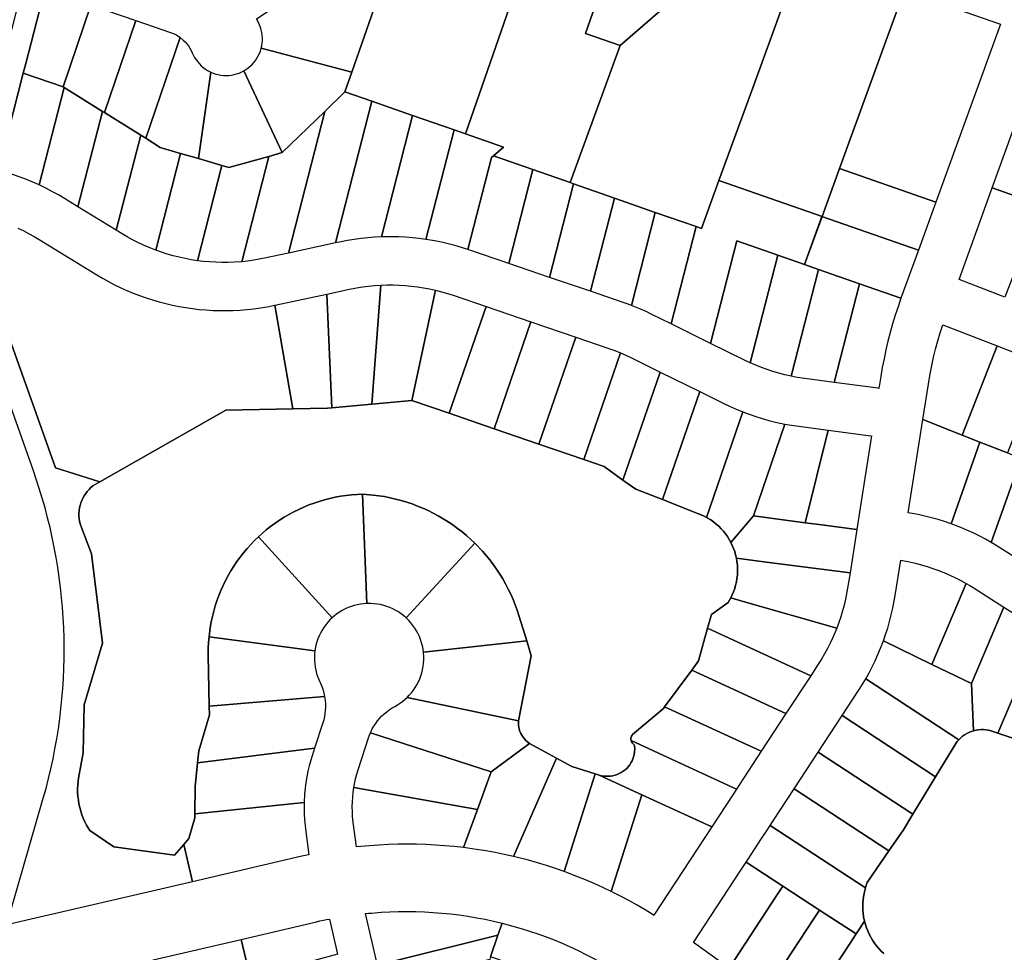
# Model space of a CAD drawing. Units: inches. Extents: x 325905 to 344157, y 4677686 to 4690549.
# Drawn here: x 335613 to 336024, y 4678453 to 4678843 of the extents above; entities that cross this region are included whole.
import ezdxf

# ---------------------------------------------------------------- set-up
doc = ezdxf.new("R2010")
doc.units = ezdxf.units.IN
doc.header["$MEASUREMENT"] = 0
doc.layers.add('Land_Parcels', color=7, linetype='Continuous')

msp = doc.modelspace()

# ---------------------------------------------------------------- linework, layer by layer
at = {"layer": 'Land_Parcels'}
for points in [[(335814.5184, 4678913.548), (335837.524, 4678905.5092), (335817.4436, 4678847.9496), (335798.9596, 4678794.966), (335794.2388, 4678796.616), (335776.9132, 4678802.6712), (335759.8612, 4678808.6308), (335748.6552, 4678812.5472), (335751.5148, 4678820.7716), (335764.9164, 4678859.2076), (335792.2316, 4678849.6628), (335814.5184, 4678913.548)], [(335837.524, 4678905.5092), (335869.2724, 4678894.4148), (335849.0976, 4678836.9096), (335863.6152, 4678831.846), (335842.7396, 4678774.5752), (335827.1504, 4678780.0248), (335810.6424, 4678785.7952), (335814.818, 4678789.4236), (335798.9596, 4678794.966), (335817.4436, 4678847.9496), (335837.524, 4678905.5092)], [(335869.2724, 4678894.4148), (335916.6052, 4678877.8744), (335863.6152, 4678831.846), (335849.0976, 4678836.9096), (335869.2724, 4678894.4148)], [(335904.8975, 4678775.4485), (335897.5956, 4678755.4004), (335895.3628, 4678756.1808), (335878.3112, 4678762.1412), (335861.2568, 4678768.1032), (335844.2048, 4678774.0632), (335842.7396, 4678774.5752), (335863.6152, 4678831.846), (335916.6052, 4678877.8744), (335939.3132, 4678869.9392), (335918.4564, 4678812.6756), (335904.8975, 4678775.4485)], [(335766.5528, 4678863.9), (335764.9164, 4678859.2076), (335751.5148, 4678820.7716), (335713.6719, 4678830.7276), (335713.9135, 4678831.8049), (335714.0766, 4678832.8968), (335714.1602, 4678833.9976), (335714.1638, 4678835.1017), (335714.0876, 4678836.203), (335713.9318, 4678837.296), (335713.6973, 4678838.3749), (335713.3853, 4678839.4339), (335712.9975, 4678840.4675), (335712.5359, 4678841.4704), (335711.6229, 4678843.0386), (335751.1172, 4678869.3132), (335766.5528, 4678863.9)], [(335955.2409, 4678780.424), (335947.971, 4678760.3921), (335904.8975, 4678775.4485), (335918.4564, 4678812.6756), (335939.3132, 4678869.9392), (335982.2784, 4678854.9252), (335955.2409, 4678780.424)], [(335614.2056, 4678820.2676), (335603.8008, 4678779.74), (335595.0136, 4678782.2808), (335614.5216, 4678858.2668), (335623.2004, 4678855.3036), (335615.2416, 4678824.3024), (335614.2056, 4678820.2676)], [(335623.2004, 4678855.3036), (335642.5096, 4678848.7112), (335630.8656, 4678814.5852), (335614.2056, 4678820.2676), (335615.2416, 4678824.3024), (335623.2004, 4678855.3036)], [(335982.2784, 4678854.9252), (336022.5568, 4678840.85), (335995.5194, 4678766.3487), (335955.2409, 4678780.424), (335982.2784, 4678854.9252)], [(335630.8656, 4678814.5852), (335642.5096, 4678848.7112), (335661.2576, 4678842.3104), (335648.1268, 4678803.8496), (335647.2896, 4678804.3704), (335631.2668, 4678814.3356), (335630.8656, 4678814.5852)], [(335679.7784, 4678835.2501), (335665.392, 4678793.1116), (335663.3124, 4678794.4052), (335648.1268, 4678803.8496), (335661.2576, 4678842.3104), (335675.7288, 4678837.37), (335676.9125, 4678836.9059), (335677.907, 4678836.4236), (335678.8639, 4678835.8707), (335679.7784, 4678835.2501)], [(335692.5948, 4678820.7427), (335687.48, 4678784.5936), (335679.9468, 4678786.8196), (335671.492, 4678789.318), (335665.392, 4678793.1116), (335679.7784, 4678835.2501), (335681.0877, 4678834.1726), (335681.8723, 4678833.3958), (335682.5986, 4678832.5642), (335683.2627, 4678831.6823), (335683.8613, 4678830.7545), (335684.3911, 4678829.7859), (335684.8495, 4678828.7815), (335685.3077, 4678827.7771), (335685.8375, 4678826.8086), (335686.4359, 4678825.8809), (335687.1, 4678824.999), (335687.8262, 4678824.1676), (335688.6106, 4678823.3908), (335689.4492, 4678822.6729), (335690.3376, 4678822.0176), (335691.2712, 4678821.4283), (335692.5948, 4678820.7427)], [(335713.6719, 4678830.7276), (335751.5148, 4678820.7716), (335748.6552, 4678812.5472), (335740.1784, 4678804.348), (335722.3972, 4678787.1484), (335706.3462, 4678821.2862), (335707.2908, 4678821.8579), (335708.1914, 4678822.4964), (335709.0434, 4678823.1984), (335709.8424, 4678823.9603), (335710.584, 4678824.7779), (335711.2646, 4678825.6472), (335711.8804, 4678826.5634), (335712.4283, 4678827.5218), (335712.9054, 4678828.5173), (335713.3091, 4678829.5448), (335713.6719, 4678830.7276)], [(336041.546, 4678834.216), (336074.0772, 4678822.856), (336051.0988, 4678761.1344), (336039.3164, 4678765.2584), (336019.09, 4678772.338), (336041.546, 4678834.216)], [(335603.8008, 4678779.74), (335614.2056, 4678820.2676), (335630.8656, 4678814.5852), (335631.2668, 4678814.3356), (335620.8136, 4678773.6311), (335618.2074, 4678774.7874), (335615.5697, 4678775.8701), (335612.9027, 4678776.8783), (335610.2084, 4678777.8114), (335606.6367, 4678778.92), (335603.8008, 4678779.74)], [(335706.3462, 4678821.2862), (335722.3972, 4678787.1484), (335716.79, 4678785.5644), (335700.1248, 4678780.8568), (335697.2188, 4678781.7156), (335687.48, 4678784.5936), (335692.5948, 4678820.7427), (335693.6149, 4678820.3201), (335694.6627, 4678819.9725), (335695.7329, 4678819.7017), (335696.8199, 4678819.5091), (335697.918, 4678819.3957), (335699.0214, 4678819.3621), (335700.1244, 4678819.4084), (335701.2211, 4678819.5345), (335702.3058, 4678819.7396), (335703.3728, 4678820.0228), (335704.4166, 4678820.3824), (335706.3462, 4678821.2862)], [(335620.8136, 4678773.6311), (335631.2668, 4678814.3356), (335647.2896, 4678804.3704), (335637.0516, 4678764.5048), (335631.4179, 4678767.9618), (335628.9761, 4678769.4127), (335626.4841, 4678770.8006), (335623.9542, 4678772.1181), (335620.8136, 4678773.6311)], [(335740.1784, 4678804.348), (335748.6552, 4678812.5472), (335759.8612, 4678808.6308), (335744.6376, 4678749.352), (335724.9844, 4678745.1348), (335740.1784, 4678804.348)], [(335776.9132, 4678802.6712), (335763.874, 4678751.8974), (335761.0269, 4678751.753), (335758.185, 4678751.5288), (335755.3505, 4678751.2249), (335752.5256, 4678750.8416), (335749.7126, 4678750.3792), (335746.2955, 4678749.7075), (335744.6376, 4678749.352), (335759.8612, 4678808.6308), (335776.9132, 4678802.6712)], [(335648.1268, 4678803.8496), (335663.3124, 4678794.4052), (335653.104, 4678754.6552), (335637.0516, 4678764.5048), (335647.2896, 4678804.3704), (335648.1268, 4678803.8496)], [(335722.3972, 4678787.1484), (335740.1784, 4678804.348), (335724.9844, 4678745.1348), (335715.0775, 4678743.0092), (335710.5551, 4678742.1725), (335708.0249, 4678741.8182), (335705.4847, 4678741.5433), (335716.79, 4678785.5644), (335722.3972, 4678787.1484)], [(335794.2388, 4678796.616), (335782.4897, 4678750.8653), (335779.6643, 4678751.244), (335776.8294, 4678751.5433), (335773.9873, 4678751.763), (335771.1401, 4678751.9028), (335768.2901, 4678751.9626), (335763.874, 4678751.8974), (335776.9132, 4678802.6712), (335794.2388, 4678796.616)], [(335671.492, 4678789.318), (335679.9468, 4678786.8196), (335669.5503, 4678746.3375), (335666.812, 4678747.4168), (335664.4701, 4678748.4324), (335662.1612, 4678749.5209), (335659.8875, 4678750.6812), (335657.6513, 4678751.9122), (335655.533, 4678753.1647), (335653.104, 4678754.6552), (335663.3124, 4678794.4052), (335665.392, 4678793.1116), (335671.492, 4678789.318)], [(335794.2388, 4678796.616), (335798.9596, 4678794.966), (335814.818, 4678789.4236), (335810.6424, 4678785.7952), (335809.8764, 4678785.1296), (335799.9945, 4678746.6515), (335797.2811, 4678747.5236), (335794.5445, 4678748.3191), (335791.7865, 4678749.0375), (335789.0095, 4678749.6783), (335786.2157, 4678750.2408), (335782.4897, 4678750.8653), (335794.2388, 4678796.616)], [(335687.48, 4678784.5936), (335697.2188, 4678781.7156), (335687.0056, 4678741.9465), (335684.3151, 4678742.3597), (335681.8064, 4678742.8287), (335679.3136, 4678743.376), (335676.8391, 4678744.0012), (335674.3855, 4678744.7037), (335671.9551, 4678745.4826), (335669.5503, 4678746.3375), (335679.9468, 4678786.8196), (335687.48, 4678784.5936)], [(335700.1248, 4678780.8568), (335716.79, 4678785.5644), (335705.4847, 4678741.5433), (335702.2819, 4678741.3115), (335699.7318, 4678741.2176), (335697.1799, 4678741.2036), (335694.6288, 4678741.2696), (335692.0811, 4678741.4155), (335689.5392, 4678741.6412), (335687.0056, 4678741.9465), (335697.2188, 4678781.7156), (335700.1248, 4678780.8568)], [(335827.1504, 4678780.0248), (335817.0816, 4678740.8184), (335800.3628, 4678746.527), (335800.1858, 4678746.5865), (335799.9945, 4678746.6515), (335809.8764, 4678785.1296), (335810.6424, 4678785.7952), (335827.1504, 4678780.0248)], [(335842.7396, 4678774.5752), (335844.2048, 4678774.0632), (335834.1688, 4678734.9844), (335817.0816, 4678740.8184), (335827.1504, 4678780.0248), (335842.7396, 4678774.5752)], [(335995.5194, 4678766.3487), (335988.2402, 4678746.2912), (335947.9617, 4678760.3665), (335947.971, 4678760.3921), (335955.2409, 4678780.424), (335995.5194, 4678766.3487)], [(335834.1688, 4678734.9844), (335844.2048, 4678774.0632), (335861.2568, 4678768.1032), (335851.2536, 4678729.1508), (335834.1688, 4678734.9844)], [(335947.971, 4678760.3921), (335940.6924, 4678740.336), (335929.4692, 4678744.2592), (335912.4176, 4678750.2196), (335901.4216, 4678707.4024), (335884.928, 4678715.548), (335895.3628, 4678756.1808), (335897.5956, 4678755.4004), (335904.8975, 4678775.4485), (335947.971, 4678760.3921)], [(336019.09, 4678772.338), (336039.3164, 4678765.2584), (336024.3376, 4678726.6808), (336005.2148, 4678734.1056), (336019.09, 4678772.338)], [(335878.3112, 4678762.1412), (335868.3241, 4678723.2526), (335866.6093, 4678723.89), (335864.9478, 4678724.4749), (335851.2536, 4678729.1508), (335861.2568, 4678768.1032), (335878.3112, 4678762.1412)], [(335895.3628, 4678756.1808), (335884.928, 4678715.548), (335876.9316, 4678719.497), (335874.4526, 4678720.6764), (335871.8427, 4678721.8312), (335868.3241, 4678723.2526), (335878.3112, 4678762.1412), (335895.3628, 4678756.1808)], [(335988.2402, 4678746.2912), (335980.9695, 4678726.2568), (335963.5756, 4678732.3372), (335946.524, 4678738.2976), (335940.6924, 4678740.336), (335947.9617, 4678760.3665), (335988.2402, 4678746.2912)], [(335929.4692, 4678744.2592), (335917.9224, 4678699.2975), (335916.7641, 4678699.8367), (335915.6141, 4678700.3932), (335901.4216, 4678707.4024), (335912.4176, 4678750.2196), (335929.4692, 4678744.2592)], [(335946.524, 4678738.2976), (335935.0675, 4678693.6872), (335932.3721, 4678694.2962), (335929.9025, 4678694.9396), (335927.4542, 4678695.66), (335925.0297, 4678696.4569), (335922.6313, 4678697.3293), (335920.2615, 4678698.2765), (335917.9224, 4678699.2975), (335929.4692, 4678744.2592), (335940.6924, 4678740.336), (335946.524, 4678738.2976)], [(335963.5756, 4678732.3372), (335952.9836, 4678691.0932), (335940.8586, 4678692.6985), (335937.5773, 4678693.206), (335935.0675, 4678693.6872), (335946.524, 4678738.2976), (335963.5756, 4678732.3372)], [(335963.5756, 4678732.3372), (335980.9695, 4678726.2568), (335979.7268, 4678722.7139), (335978.5599, 4678719.1453), (335977.4694, 4678715.5527), (335976.4556, 4678711.9376), (335975.519, 4678708.3017), (335974.6602, 4678704.6468), (335973.8794, 4678700.9743), (335973.177, 4678697.2861), (335972.5384, 4678693.4888), (335971.772, 4678688.6052), (335971.47, 4678688.6452), (335952.9836, 4678691.0932), (335963.5756, 4678732.3372)], [(335719.2968, 4678723.3421), (335741.0488, 4678728.0092), (335743.2048, 4678680.4708), (335741.2776, 4678680.2952), (335726.8072, 4678679.998), (335719.2968, 4678723.3421)], [(335743.2048, 4678680.4708), (335741.0488, 4678728.0092), (335750.5152, 4678730.0403), (335753.46, 4678730.6155), (335755.9794, 4678731.0189), (335758.5103, 4678731.3432), (335761.0501, 4678731.588), (335763.5964, 4678731.7531), (335759.8616, 4678681.9896), (335743.2048, 4678680.4708)], [(335786.4124, 4678729.6432), (335776.652, 4678683.5208), (335759.8616, 4678681.9896), (335763.5964, 4678731.7531), (335766.168, 4678731.8384), (335768.72, 4678731.8428), (335771.2708, 4678731.7671), (335773.818, 4678731.6116), (335776.3591, 4678731.3762), (335778.8916, 4678731.0614), (335781.4129, 4678730.6673), (335783.9207, 4678730.1944), (335786.4124, 4678729.6432)], [(335792.2108, 4678678.1628), (335776.652, 4678683.5208), (335786.4124, 4678729.6432), (335788.9904, 4678728.9851), (335791.4459, 4678728.2741), (335793.792, 4678727.5158), (335807.5832, 4678722.8068), (335792.2108, 4678678.1628)], [(335810.9408, 4678671.7128), (335792.2108, 4678678.1628), (335807.5832, 4678722.8068), (335826.33, 4678716.406), (335810.9408, 4678671.7128)], [(335829.67, 4678665.2628), (335810.9408, 4678671.7128), (335826.33, 4678716.406), (335845.0764, 4678710.0052), (335829.67, 4678665.2628)], [(335998.4127, 4678715.1692), (336021.0956, 4678706.362), (336006.6044, 4678669.0404), (335990.0816, 4678675.532), (335992.41, 4678690.3707), (335993.1428, 4678694.6505), (335993.8268, 4678698.1171), (335994.589, 4678701.5673), (335995.4292, 4678704.9994), (335996.3469, 4678708.4115), (335997.3415, 4678711.8021), (335998.4127, 4678715.1692)], [(335863.7557, 4678703.4124), (335848.3984, 4678658.8132), (335829.67, 4678665.2628), (335845.0764, 4678710.0052), (335858.4317, 4678705.4452), (335861.3813, 4678704.3715), (335863.7557, 4678703.4124)], [(335880.33, 4678695.3852), (335864.8004, 4678650.2848), (335856.916, 4678655.88), (335848.3984, 4678658.8132), (335863.7557, 4678703.4124), (335865.9536, 4678702.4451), (335868.047, 4678701.4511), (335880.33, 4678695.3852)], [(336039.9428, 4678699.044), (336025.4224, 4678661.6468), (336013.9744, 4678666.1448), (336006.6044, 4678669.0404), (336021.0956, 4678706.362), (336039.9428, 4678699.044)], [(335896.8576, 4678687.2228), (335881.3224, 4678642.106), (335870.16, 4678646.4816), (335864.8004, 4678650.2848), (335880.33, 4678695.3852), (335896.8576, 4678687.2228)], [(335914.9196, 4678678.7448), (335899.7449, 4678634.6741), (335898.7857, 4678635.1799), (335897.8059, 4678635.6444), (335881.3224, 4678642.106), (335896.8576, 4678687.2228), (335906.7324, 4678682.3459), (335909.2814, 4678681.1318), (335911.889, 4678679.978), (335914.9196, 4678678.7448)], [(335637.2973, 4678525.6779), (335639.206, 4678536.2356), (335639.6036, 4678556.404), (335647.2832, 4678582.106), (335642.7112, 4678619.5024), (335638.1051, 4678631.5329), (335637.7187, 4678633.155), (335637.5626, 4678634.2439), (335637.486, 4678635.3411), (335637.4894, 4678636.4411), (335637.5727, 4678637.5379), (335637.7354, 4678638.6258), (335637.9768, 4678639.6989), (335638.2955, 4678640.7517), (335638.6898, 4678641.7785), (335639.1578, 4678642.774), (335639.6968, 4678643.7329), (335640.304, 4678644.65), (335640.9763, 4678645.5206), (335641.71, 4678646.3401), (335642.5014, 4678647.104), (335643.3462, 4678647.8085), (335644.2399, 4678648.4497), (335645.1779, 4678649.0243), (335646.1551, 4678649.5292), (335698.8472, 4678679.4236), (335726.8072, 4678679.998), (335741.2776, 4678680.2952), (335743.2048, 4678680.4708), (335759.8616, 4678681.9896), (335776.652, 4678683.5208), (335792.2108, 4678678.1628), (335810.9408, 4678671.7128), (335829.67, 4678665.2628), (335848.3984, 4678658.8132), (335856.916, 4678655.88), (335864.8004, 4678650.2848), (335870.16, 4678646.4816), (335881.3224, 4678642.106), (335897.8059, 4678635.6444), (335898.7857, 4678635.1799), (335899.7449, 4678634.6741), (335901.4907, 4678633.6091), (335902.6488, 4678632.7883), (335903.7588, 4678631.9035), (335904.8173, 4678630.9577), (335905.8208, 4678629.9537), (335906.7661, 4678628.8948), (335907.6503, 4678627.7844), (335908.4706, 4678626.6259), (335909.2243, 4678625.423), (335909.9091, 4678624.1795), (335911.007, 4678621.7329), (335911.4813, 4678620.3941), (335911.8795, 4678619.0307), (335912.2004, 4678617.6471), (335912.4511, 4678616.186), (335912.6103, 4678614.7755), (335912.6898, 4678613.3582), (335912.6893, 4678611.9387), (335912.6089, 4678610.5215), (335912.4488, 4678609.1111), (335912.2095, 4678607.7119), (335911.8918, 4678606.3284), (335911.4966, 4678604.9651), (335911.0253, 4678603.6261), (335910.4793, 4678602.3158), (335909.8604, 4678601.0384), (335909.3218, 4678600.0564), (335908.7403, 4678599.0992), (335901.8, 4678594.1456), (335900.1788, 4678588.3356), (335896.3724, 4678574.692), (335893.5364, 4678570.844), (335882.228, 4678555.5), (335881.7036, 4678554.7884), (335868.8516, 4678543.9559), (335868.7532, 4678543.8355), (335868.6607, 4678543.7105), (335868.4196, 4678543.2932), (335868.2507, 4678542.8418), (335868.1587, 4678542.3688), (335868.1461, 4678541.887), (335868.2153, 4678541.4), (335868.3631, 4678540.9406), (335868.5845, 4678540.512), (335868.8736, 4678540.1259), (335869.6099, 4678539.5282), (335869.6883, 4678538.8605), (335869.7272, 4678538.1893), (335869.6543, 4678536.5375), (335869.5036, 4678535.5943), (335869.2744, 4678534.6669), (335868.9685, 4678533.762), (335868.588, 4678532.8858), (335868.1356, 4678532.0445), (335867.6143, 4678531.244), (335867.028, 4678530.4899), (335866.3806, 4678529.7874), (335865.6767, 4678529.1416), (335864.9213, 4678528.5569), (335864.1196, 4678528.0375), (335863.2773, 4678527.5869), (335862.4003, 4678527.2084), (335861.4947, 4678526.9045), (335860.5668, 4678526.6774), (335859.6232, 4678526.5287), (335858.6705, 4678526.4595), (335857.7153, 4678526.4702), (335856.7643, 4678526.5608), (335855.8243, 4678526.7305), (335854.9015, 4678526.9784), (335853.2364, 4678527.5024), (335843.452, 4678530.5792), (335837.0208, 4678534.0956), (335825.7715, 4678540.2459), (335824.9135, 4678540.8707), (335824.2333, 4678541.4731), (335823.6087, 4678542.1331), (335823.0445, 4678542.8454), (335822.5451, 4678543.6045), (335822.1144, 4678544.4046), (335821.7557, 4678545.2394), (335821.4718, 4678546.1026), (335821.2649, 4678546.9873), (335821.1366, 4678547.8869), (335821.0878, 4678548.7942), (335821.119, 4678549.702), (335826.4928, 4678576.802), (335824.5792, 4678583.0336), (335821.3271, 4678593.6236), (335820.5844, 4678595.9053), (335819.7661, 4678598.1609), (335818.873, 4678600.388), (335817.9062, 4678602.5841), (335816.8668, 4678604.7468), (335815.7558, 4678606.8736), (335814.5745, 4678608.9622), (335813.3243, 4678611.0102), (335812.0065, 4678613.0155), (335810.6226, 4678614.9757), (335809.1742, 4678616.8887), (335807.6628, 4678618.7523), (335806.09, 4678620.5645), (335802.9484, 4678623.8501), (335801.2083, 4678625.5022), (335799.4142, 4678627.0953), (335797.5679, 4678628.6278), (335795.6716, 4678630.0978), (335793.7274, 4678631.5039), (335791.7373, 4678632.8443), (335789.7037, 4678634.1177), (335787.6287, 4678635.3225), (335785.5148, 4678636.4576), (335783.3641, 4678637.5215), (335781.1793, 4678638.5131), (335778.9625, 4678639.4314), (335776.7164, 4678640.2752), (335774.4434, 4678641.0437), (335772.1461, 4678641.7361), (335769.8269, 4678642.3514), (335767.4886, 4678642.8891), (335765.1336, 4678643.3485), (335762.7646, 4678643.7292), (335760.3842, 4678644.0307), (335755.9828, 4678644.3776), (335753.6851, 4678644.2799), (335751.3921, 4678644.1023), (335749.1067, 4678643.8451), (335746.8316, 4678643.5086), (335744.5696, 4678643.0931), (335742.3234, 4678642.5993), (335740.0958, 4678642.0276), (335737.8894, 4678641.3788), (335735.7069, 4678640.6536), (335733.5509, 4678639.853), (335731.424, 4678638.9779), (335729.3289, 4678638.0294), (335727.2681, 4678637.0086), (335725.2439, 4678635.9167), (335723.259, 4678634.7551), (335721.3157, 4678633.5251), (335719.4163, 4678632.2283), (335717.5632, 4678630.8663), (335715.7586, 4678629.4406), (335712.5141, 4678626.603), (335710.8608, 4678625.0041), (335709.2642, 4678623.3489), (335707.7261, 4678621.6391), (335706.2484, 4678619.8769), (335704.8329, 4678618.0643), (335703.4813, 4678616.2036), (335702.1952, 4678614.2971), (335700.9762, 4678612.3469), (335699.8258, 4678610.3556), (335698.7453, 4678608.3254), (335697.7361, 4678606.2589), (335696.7993, 4678604.1586), (335695.9362, 4678602.0269), (335695.1477, 4678599.8665), (335694.4348, 4678597.68), (335693.7984, 4678595.4701), (335693.2393, 4678593.2393), (335692.7581, 4678590.9904), (335692.3553, 4678588.7262), (335691.8423, 4678584.7488), (335691.6573, 4678582.4526), (335691.5521, 4678580.1513), (335691.5354, 4678577.1353), (335691.93, 4678555.8196), (335691.9976, 4678552.1784), (335687.6344, 4678537.07), (335687.082, 4678532.0504), (335686.004, 4678522.2536), (335685.9468, 4678510.8068), (335685.9384, 4678509.1152), (335683.3956, 4678500.4568), (335681.2904, 4678498.0068), (335677.4744, 4678493.5668), (335652.1324, 4678496.9248), (335642.0285, 4678503.7615), (335640.6727, 4678506.0486), (335639.9578, 4678507.4645), (335639.3151, 4678508.9146), (335638.7464, 4678510.3952), (335638.253, 4678511.9027), (335637.8362, 4678513.4331), (335637.4971, 4678514.9826), (335637.2366, 4678516.5472), (335637.0553, 4678518.123), (335636.9536, 4678519.7058), (335636.9319, 4678521.2918), (335636.9902, 4678522.8769), (335637.1282, 4678524.4571), (335637.2973, 4678525.6779)], [(335932.4504, 4678673.698), (335919.2776, 4678635.2996), (335909.9091, 4678624.1795), (335909.2243, 4678625.423), (335908.4706, 4678626.6259), (335907.6503, 4678627.7844), (335906.7661, 4678628.8948), (335905.8208, 4678629.9537), (335904.8173, 4678630.9577), (335903.7588, 4678631.9035), (335902.6488, 4678632.7883), (335901.4907, 4678633.6091), (335899.7449, 4678634.6741), (335914.9196, 4678678.7448), (335917.5903, 4678677.7509), (335920.2878, 4678676.8325), (335923.0101, 4678675.9901), (335925.7549, 4678675.2245), (335928.5201, 4678674.5362), (335932.4504, 4678673.698)], [(336013.9744, 4678666.1448), (336001.9201, 4678632.006), (335999.2229, 4678632.9281), (335996.5009, 4678633.7742), (335993.7563, 4678634.5436), (335990.9911, 4678635.2357), (335988.2076, 4678635.8499), (335983.978, 4678636.6282), (335990.0816, 4678675.532), (336006.6044, 4678669.0404), (336013.9744, 4678666.1448)], [(335938.3215, 4678672.7444), (335950.5208, 4678671.1288), (335940.8856, 4678632.4384), (335919.2776, 4678635.2996), (335932.4504, 4678673.698), (335935.2647, 4678673.1971), (335938.3215, 4678672.7444)], [(335968.3512, 4678668.7676), (335968.6532, 4678668.7276), (335963.9312, 4678638.6312), (335962.5104, 4678629.5752), (335946.75, 4678631.662), (335940.8856, 4678632.4384), (335950.5208, 4678671.1288), (335968.3512, 4678668.7676)], [(336031.1368, 4678659.4016), (336018.7111, 4678624.2056), (336016.2249, 4678625.6032), (336013.7019, 4678626.9297), (336011.1427, 4678628.1849), (336008.5493, 4678629.3678), (336005.9238, 4678630.4774), (336001.9201, 4678632.006), (336013.9744, 4678666.1448), (336025.4224, 4678661.6468), (336031.1368, 4678659.4016)], [(336031.1368, 4678659.4016), (336044.24, 4678654.2536), (336048.3004, 4678652.6584), (336034.7168, 4678614.1888), (336021.8819, 4678622.2851), (336020.3044, 4678623.26), (336018.7111, 4678624.2056), (336031.1368, 4678659.4016)], [(335755.9828, 4678644.3776), (335757.819, 4678598.6993), (335756.4693, 4678598.6059), (335755.1283, 4678598.4329), (335753.7999, 4678598.1809), (335752.4887, 4678597.8508), (335751.1993, 4678597.4438), (335749.9362, 4678596.9612), (335748.7039, 4678596.4048), (335747.5066, 4678595.7765), (335746.3486, 4678595.0785), (335745.2339, 4678594.3133), (335743.3334, 4678592.7611), (335712.5141, 4678626.603), (335715.7586, 4678629.4406), (335717.5632, 4678630.8663), (335719.4163, 4678632.2283), (335721.3157, 4678633.5251), (335723.259, 4678634.7551), (335725.2439, 4678635.9167), (335727.2681, 4678637.0086), (335729.3289, 4678638.0294), (335731.424, 4678638.9779), (335733.5509, 4678639.853), (335735.7069, 4678640.6536), (335737.8894, 4678641.3788), (335740.0958, 4678642.0276), (335742.3234, 4678642.5993), (335744.5696, 4678643.0931), (335746.8316, 4678643.5086), (335749.1067, 4678643.8451), (335751.3921, 4678644.1023), (335753.6851, 4678644.2799), (335755.9828, 4678644.3776)], [(335802.9484, 4678623.8501), (335774.2174, 4678592.6631), (335773.1961, 4678593.5505), (335772.1247, 4678594.3754), (335771.0064, 4678595.1355), (335769.8452, 4678595.8281), (335768.645, 4678596.4509), (335767.4102, 4678597.0016), (335766.1449, 4678597.4783), (335764.8536, 4678597.8794), (335763.5409, 4678598.2034), (335762.2113, 4678598.4492), (335760.8696, 4678598.616), (335759.5203, 4678598.7032), (335757.819, 4678598.6993), (335755.9828, 4678644.3776), (335760.3842, 4678644.0307), (335762.7646, 4678643.7292), (335765.1336, 4678643.3485), (335767.4886, 4678642.8891), (335769.8269, 4678642.3514), (335772.1461, 4678641.7361), (335774.4434, 4678641.0437), (335776.7164, 4678640.2752), (335778.9625, 4678639.4314), (335781.1793, 4678638.5131), (335783.3641, 4678637.5215), (335785.5148, 4678636.4576), (335787.6287, 4678635.3225), (335789.7037, 4678634.1177), (335791.7373, 4678632.8443), (335793.7274, 4678631.5039), (335795.6716, 4678630.0978), (335797.5679, 4678628.6278), (335799.4142, 4678627.0953), (335801.2083, 4678625.5022), (335802.9484, 4678623.8501)], [(335962.5104, 4678629.5752), (335959.6752, 4678611.5048), (335923.6628, 4678616.164), (335912.2004, 4678617.6471), (335911.8795, 4678619.0307), (335911.4813, 4678620.3941), (335911.007, 4678621.7329), (335909.9091, 4678624.1795), (335919.2776, 4678635.2996), (335940.8856, 4678632.4384), (335946.75, 4678631.662), (335962.5104, 4678629.5752)], [(335712.5141, 4678626.603), (335743.3334, 4678592.7611), (335742.3602, 4678591.8209), (335741.4451, 4678590.8255), (335740.5904, 4678589.7778), (335739.7991, 4678588.6814), (335739.0741, 4678587.5401), (335738.4178, 4678586.358), (335737.8326, 4678585.1391), (335737.3204, 4678583.8877), (335736.8832, 4678582.6082), (335736.5224, 4678581.3052), (335736.0631, 4678578.8688), (335691.8423, 4678584.7488), (335692.3553, 4678588.7262), (335692.7581, 4678590.9904), (335693.2393, 4678593.2393), (335693.7984, 4678595.4701), (335694.4348, 4678597.68), (335695.1477, 4678599.8665), (335695.9362, 4678602.0269), (335696.7993, 4678604.1586), (335697.7361, 4678606.2589), (335698.7453, 4678608.3254), (335699.8258, 4678610.3556), (335700.9762, 4678612.3469), (335702.1952, 4678614.2971), (335703.4813, 4678616.2036), (335704.8329, 4678618.0643), (335706.2484, 4678619.8769), (335707.7261, 4678621.6391), (335709.2642, 4678623.3489), (335710.8608, 4678625.0041), (335712.5141, 4678626.603)], [(335824.5792, 4678583.0336), (335781.4456, 4678578.3304), (335781.2598, 4678579.6697), (335780.995, 4678580.9957), (335780.6524, 4678582.3036), (335780.233, 4678583.589), (335779.7383, 4678584.8474), (335779.1701, 4678586.0744), (335778.5304, 4678587.2655), (335777.8213, 4678588.4168), (335777.0454, 4678589.5241), (335776.2054, 4678590.5837), (335775.3042, 4678591.5917), (335774.2174, 4678592.6631), (335802.9484, 4678623.8501), (335806.09, 4678620.5645), (335807.6628, 4678618.7523), (335809.1742, 4678616.8887), (335810.6226, 4678614.9757), (335812.0065, 4678613.0155), (335813.3243, 4678611.0102), (335814.5745, 4678608.9622), (335815.7558, 4678606.8736), (335816.8668, 4678604.7468), (335817.9062, 4678602.5841), (335818.873, 4678600.388), (335819.7661, 4678598.1609), (335820.5844, 4678595.9053), (335821.3271, 4678593.6236), (335824.5792, 4678583.0336)], [(335954.1212, 4678588.3135), (335914.984, 4678599.5652), (335909.8604, 4678601.0384), (335910.4793, 4678602.3158), (335911.0253, 4678603.6261), (335911.4966, 4678604.9651), (335911.8918, 4678606.3284), (335912.2095, 4678607.7119), (335912.4488, 4678609.1111), (335912.6089, 4678610.5215), (335912.6893, 4678611.9387), (335912.6898, 4678613.3582), (335912.6103, 4678614.7755), (335912.4511, 4678616.186), (335912.2004, 4678617.6471), (335923.6628, 4678616.164), (335959.6752, 4678611.5048), (335958.6756, 4678605.1368), (335957.8064, 4678600.518), (335957.2231, 4678598.0333), (335956.5623, 4678595.5681), (335955.8246, 4678593.1248), (335955.0106, 4678590.7058), (335954.1212, 4678588.3135)], [(335978.5498, 4678602.0325), (335980.86, 4678616.7563), (335984.5077, 4678616.0743), (335986.996, 4678615.5092), (335989.4654, 4678614.8664), (335991.9134, 4678614.1465), (335994.3376, 4678613.3502), (335996.7357, 4678612.4784), (335999.1053, 4678611.5317), (336001.444, 4678610.5113), (336003.7496, 4678609.4181), (336006.0198, 4678608.2531), (336008.2525, 4678607.0175), (335993.8876, 4678573.2384), (335973.6233, 4678583.0235), (335974.5642, 4678585.7142), (335975.4292, 4678588.4303), (335976.2175, 4678591.1695), (335976.9288, 4678593.9298), (335977.5622, 4678596.709), (335978.5498, 4678602.0325)], [(335993.8876, 4678573.2384), (336008.2525, 4678607.0175), (336009.7102, 4678606.1599), (336011.0786, 4678605.3179), (336023.9492, 4678597.1988), (336010.3744, 4678565.2772), (335993.8876, 4678573.2384)], [(335954.1212, 4678588.3135), (335952.509, 4678584.4722), (335951.425, 4678582.1614), (335950.2691, 4678579.8858), (335949.0425, 4678577.6474), (335947.7463, 4678575.4486), (335946.3819, 4678573.2916), (335943.2516, 4678568.5108), (335907.3796, 4678585.0212), (335900.1788, 4678588.3356), (335901.8, 4678594.1456), (335908.7403, 4678599.0992), (335909.3218, 4678600.0564), (335909.8604, 4678601.0384), (335914.984, 4678599.5652), (335954.1212, 4678588.3135)], [(336039.7832, 4678587.7027), (336021.4256, 4678544.5344), (336018.5087, 4678545.5129), (336017.5097, 4678545.7576), (336016.4934, 4678545.9243), (336015.4672, 4678546.0117), (336014.4373, 4678546.0192), (336013.4099, 4678545.9468), (336012.3913, 4678545.7949), (336011.2756, 4678545.5335), (336010.3744, 4678565.2772), (336023.9492, 4678597.1988), (336032.3917, 4678591.8733), (336034.6389, 4678590.5032), (336036.9267, 4678589.2019), (336039.7832, 4678587.7027)], [(335932.912, 4678552.7208), (335898.7196, 4678568.4584), (335893.5364, 4678570.844), (335896.3724, 4678574.692), (335900.1788, 4678588.3356), (335907.3796, 4678585.0212), (335943.2516, 4678568.5108), (335932.912, 4678552.7208)], [(335691.8423, 4678584.7488), (335736.0631, 4678578.8688), (335735.9248, 4678577.5238), (335735.8663, 4678576.1729), (335735.8878, 4678574.821), (335735.9891, 4678573.4727), (335736.17, 4678572.1327), (335736.4299, 4678570.8058), (335736.7677, 4678569.4966), (335737.1823, 4678568.2096), (335737.2872, 4678567.9205), (335739.0584, 4678563.7783), (335739.491, 4678562.4961), (335739.847, 4678561.1906), (335740.1253, 4678559.8664), (335691.93, 4678555.8196), (335691.5354, 4678577.1353), (335691.5521, 4678580.1513), (335691.6573, 4678582.4526), (335691.8423, 4678584.7488)], [(336056.922, 4678581.2792), (336038.8044, 4678538.6751), (336035.5105, 4678539.6389), (336032.746, 4678540.5386), (336030.0074, 4678541.5141), (336027.2967, 4678542.5647), (336021.4256, 4678544.5344), (336039.7832, 4678587.7027), (336042.1536, 4678586.5597), (336044.5576, 4678585.4893), (336046.993, 4678584.4925), (336049.4576, 4678583.5701), (336051.949, 4678582.7231), (336056.922, 4678581.2792)], [(335821.119, 4678549.702), (335774.5772, 4678559.3952), (335775.5231, 4678560.3616), (335776.4101, 4678561.3822), (335777.2351, 4678562.4534), (335777.9954, 4678563.5715), (335778.6883, 4678564.7326), (335779.3113, 4678565.9326), (335779.8622, 4678567.1674), (335780.3392, 4678568.4326), (335780.7405, 4678569.7237), (335781.0648, 4678571.0364), (335781.3109, 4678572.3659), (335781.478, 4678573.7077), (335781.5654, 4678575.0569), (335781.5729, 4678576.409), (335781.4456, 4678578.3304), (335824.5792, 4678583.0336), (335826.4928, 4678576.802), (335821.119, 4678549.702)], [(336005.92, 4678542.5623), (336005.1077, 4678541.7543), (335966.2409, 4678567.2019), (335967.6291, 4678569.6919), (335968.9468, 4678572.2197), (335970.193, 4678574.7835), (335971.3669, 4678577.3813), (335972.4673, 4678580.011), (335973.6233, 4678583.0235), (335993.8876, 4678573.2384), (336010.3744, 4678565.2772), (336011.2756, 4678545.5335), (336010.2956, 4678545.2171), (336009.3431, 4678544.8256), (336008.4239, 4678544.3613), (336007.5435, 4678543.8271), (336006.7071, 4678543.2263), (336005.92, 4678542.5623)], [(335922.5728, 4678536.9308), (335890.0592, 4678551.8956), (335882.228, 4678555.5), (335893.5364, 4678570.844), (335898.7196, 4678568.4584), (335932.912, 4678552.7208), (335922.5728, 4678536.9308)], [(336003.8964, 4678540.2229), (335995.4088, 4678526.2452), (335956.3616, 4678551.8136), (335963.2649, 4678562.3561), (335964.7397, 4678564.6817), (335966.2409, 4678567.2019), (336005.1077, 4678541.7543), (336004.4387, 4678540.9694), (336003.8964, 4678540.2229)], [(335735.964, 4678538.2868), (335687.082, 4678532.0504), (335687.6344, 4678537.07), (335691.9976, 4678552.1784), (335691.93, 4678555.8196), (335740.1253, 4678559.8664), (335740.3677, 4678558.1321), (335740.4636, 4678556.7831), (335740.4796, 4678555.4308), (335740.4157, 4678554.0799), (335740.2719, 4678552.7352), (335740.049, 4678551.4013), (335739.7476, 4678550.083), (335739.3688, 4678548.7848), (335735.964, 4678538.2868)], [(335825.7715, 4678540.2459), (335825.1608, 4678539.7904), (335809.7728, 4678528.3076), (335759.2771, 4678544.6284), (335760.0645, 4678546.2618), (335760.7347, 4678547.4364), (335761.4731, 4678548.5693), (335762.2772, 4678549.6565), (335763.1442, 4678550.6944), (335764.071, 4678551.6791), (335765.0544, 4678552.6073), (335766.091, 4678553.4758), (335767.1771, 4678554.2814), (335768.3089, 4678555.0215), (335769.4825, 4678555.6933), (335770.6561, 4678556.3649), (335771.7879, 4678557.1046), (335772.8739, 4678557.91), (335774.5772, 4678559.3952), (335821.119, 4678549.702), (335821.0878, 4678548.7942), (335821.1366, 4678547.8869), (335821.2649, 4678546.9873), (335821.4718, 4678546.1026), (335821.7557, 4678545.2394), (335822.1144, 4678544.4046), (335822.5451, 4678543.6045), (335823.0445, 4678542.8454), (335823.6087, 4678542.1331), (335824.2333, 4678541.4731), (335824.9135, 4678540.8707), (335825.7715, 4678540.2459)], [(335922.5728, 4678536.9308), (335913.4988, 4678523.0732), (335912.2332, 4678521.1404), (335881.3988, 4678535.3324), (335868.2153, 4678541.4), (335868.1461, 4678541.887), (335868.1587, 4678542.3688), (335868.2507, 4678542.8418), (335868.4196, 4678543.2932), (335868.6607, 4678543.7105), (335868.7532, 4678543.8355), (335868.8516, 4678543.9559), (335881.7036, 4678554.7884), (335882.228, 4678555.5), (335890.0592, 4678551.8956), (335922.5728, 4678536.9308)], [(335995.4088, 4678526.2452), (335985.912, 4678510.606), (335946.344, 4678536.5152), (335956.3616, 4678551.8136), (335995.4088, 4678526.2452)], [(335804.026, 4678512.548), (335752.3648, 4678521.7576), (335753.0896, 4678525.3689), (335753.5973, 4678527.3245), (335754.1621, 4678529.1972), (335758.502, 4678542.5796), (335758.8651, 4678543.6133), (335759.2771, 4678544.6284), (335809.7728, 4678528.3076), (335804.026, 4678512.548)], [(335837.0208, 4678534.0956), (335819.0776, 4678492.9344), (335815.2332, 4678493.7998), (335811.3721, 4678494.587), (335807.4958, 4678495.2956), (335803.606, 4678495.9254), (335798.2335, 4678496.6628), (335804.026, 4678512.548), (335809.7728, 4678528.3076), (335825.1608, 4678539.7904), (335825.7715, 4678540.2459), (335837.0208, 4678534.0956)], [(335912.2332, 4678521.1404), (335910.9672, 4678519.208), (335901.8936, 4678505.3504), (335872.7384, 4678518.7692), (335854.9015, 4678526.9784), (335855.8243, 4678526.7305), (335856.7643, 4678526.5608), (335857.7153, 4678526.4702), (335858.6705, 4678526.4595), (335859.6232, 4678526.5287), (335860.5668, 4678526.6774), (335861.4947, 4678526.9045), (335862.4003, 4678527.2084), (335863.2773, 4678527.5869), (335864.1196, 4678528.0375), (335864.9213, 4678528.5569), (335865.6767, 4678529.1416), (335866.3806, 4678529.7874), (335867.028, 4678530.4899), (335867.6143, 4678531.244), (335868.1356, 4678532.0445), (335868.588, 4678532.8858), (335868.9685, 4678533.762), (335869.2744, 4678534.6669), (335869.5036, 4678535.5943), (335869.6543, 4678536.5375), (335869.7272, 4678538.1893), (335869.6883, 4678538.8605), (335869.6099, 4678539.5282), (335868.8736, 4678540.1259), (335868.5845, 4678540.512), (335868.3631, 4678540.9406), (335868.2153, 4678541.4), (335881.3988, 4678535.3324), (335912.2332, 4678521.1404)], [(335731.6131, 4678515.5475), (335685.9468, 4678510.8068), (335686.004, 4678522.2536), (335687.082, 4678532.0504), (335735.964, 4678538.2868), (335735.0485, 4678535.4628), (335734.3515, 4678533.183), (335733.7312, 4678530.8812), (335733.1886, 4678528.5598), (335732.7241, 4678526.2216), (335732.3384, 4678523.8691), (335732.0317, 4678521.505), (335731.8046, 4678519.1319), (335731.6131, 4678515.5475)], [(335981.9956, 4678504.1564), (335975.8992, 4678495.3052), (335936.3268, 4678521.2172), (335946.344, 4678536.5152), (335985.912, 4678510.606), (335981.9956, 4678504.1564)], [(335853.2364, 4678527.5024), (335840.3036, 4678486.6283), (335836.5851, 4678487.926), (335832.8417, 4678489.1477), (335829.0742, 4678490.2931), (335825.2842, 4678491.3618), (335819.0776, 4678492.9344), (335837.0208, 4678534.0956), (335843.452, 4678530.5792), (335853.2364, 4678527.5024)], [(335854.9015, 4678526.9784), (335872.7384, 4678518.7692), (335859.9351, 4678478.305), (335856.3824, 4678480.0032), (335852.7958, 4678481.6288), (335849.177, 4678483.1812), (335845.5273, 4678484.6598), (335840.3036, 4678486.6283), (335853.2364, 4678527.5024), (335854.9015, 4678526.9784)], [(335804.026, 4678512.548), (335798.2335, 4678496.6628), (335794.3198, 4678497.1036), (335790.3981, 4678497.4648), (335786.4698, 4678497.7463), (335782.5366, 4678497.9479), (335778.6002, 4678498.0696), (335774.6621, 4678498.1114), (335770.7239, 4678498.0731), (335766.7873, 4678497.9548), (335762.854, 4678497.7566), (335758.9255, 4678497.4786), (335753.408, 4678496.9523), (335752.1105, 4678507.11), (335751.848, 4678509.6865), (335751.7344, 4678511.7016), (335751.7008, 4678513.7197), (335751.7471, 4678515.7374), (335751.8734, 4678517.7518), (335752.0794, 4678519.7596), (335752.3648, 4678521.7576), (335804.026, 4678512.548)], [(335901.8936, 4678505.3504), (335877.6999, 4678468.4031), (335877.5707, 4678468.4838), (335877.4419, 4678468.5649), (335874.0833, 4678470.6207), (335870.6837, 4678472.6077), (335867.2444, 4678474.5254), (335863.7668, 4678476.3727), (335859.9351, 4678478.305), (335872.7384, 4678518.7692), (335901.8936, 4678505.3504)], [(335966.4888, 4678480.9678), (335966.1253, 4678479.8472), (335926.3096, 4678505.9188), (335927.5616, 4678507.8312), (335936.3268, 4678521.2172), (335975.8992, 4678495.3052), (335967.1269, 4678482.5621), (335966.9015, 4678482.0713), (335966.4888, 4678480.9678)], [(335732.1576, 4678504.5611), (335733.5427, 4678493.7184), (335732.0666, 4678493.3925), (335730.5932, 4678493.0555), (335684.9244, 4678482.412), (335681.2904, 4678498.0068), (335683.3956, 4678500.4568), (335685.9384, 4678509.1152), (335685.9468, 4678510.8068), (335731.6131, 4678515.5475), (335731.5867, 4678513.162), (335731.6402, 4678510.777), (335731.7737, 4678508.3952), (335732.1576, 4678504.5611)], [(335963.0188, 4678461.8476), (335962.184, 4678460.5724), (335946.8884, 4678470.5876), (335931.5904, 4678480.6048), (335916.2924, 4678490.6216), (335917.1272, 4678491.8964), (335922.73, 4678500.4524), (335925.0572, 4678504.0068), (335926.3096, 4678505.9188), (335966.1253, 4678479.8472), (335965.804, 4678478.6808), (335965.5359, 4678477.501), (335965.2838, 4678476.0621), (335965.0387, 4678473.6195), (335965, 4678472.1585), (335965.0413, 4678470.6977), (335965.1625, 4678469.2413), (335965.3631, 4678467.7937), (335965.7289, 4678465.9862), (335963.0188, 4678461.8476)], [(335909.1172, 4678446.2836), (335894.2544, 4678456.966), (335913.7884, 4678486.7972), (335916.2924, 4678490.6216), (335931.5904, 4678480.6048), (335929.086, 4678476.7804), (335909.1172, 4678446.2836)], [(335909.1172, 4678446.2836), (335929.086, 4678476.7804), (335931.5904, 4678480.6048), (335946.8884, 4678470.5876), (335944.3844, 4678466.7632), (335923.98, 4678435.6012), (335909.1172, 4678446.2836)], [(335814.2885, 4678465.0956), (335812.5836, 4678460.0944), (335762.2952, 4678447.4924), (335757.2467, 4678469.1048), (335758.4702, 4678469.2268), (335759.6945, 4678469.3397), (335763.7054, 4678469.6458), (335767.3422, 4678469.839), (335770.9824, 4678469.9523), (335774.6242, 4678469.9855), (335778.2658, 4678469.9388), (335781.9055, 4678469.8121), (335785.5416, 4678469.6054), (335789.1722, 4678469.319), (335792.7957, 4678468.9529), (335796.4103, 4678468.5073), (335800.0142, 4678467.9824), (335803.6057, 4678467.3784), (335807.1831, 4678466.6958), (335810.7446, 4678465.9347), (335814.2885, 4678465.0956)], [(335923.98, 4678435.6012), (335944.3844, 4678466.7632), (335946.8884, 4678470.5876), (335962.184, 4678460.5724), (335959.6796, 4678456.748), (335938.86, 4678424.9535), (335937.3686, 4678425.9904), (335935.931, 4678427.0114), (335923.98, 4678435.6012)], [(335742.1291, 4678466.8316), (335745.5512, 4678452.1796), (335709.096, 4678442.1048), (335708.8556, 4678443.134), (335705.306, 4678458.33), (335736.7192, 4678465.6667), (335738.1809, 4678466.0001), (335739.7411, 4678466.3406), (335740.9342, 4678466.5905), (335742.1291, 4678466.8316)], [(335862.018, 4678444.8916), (335855.7392, 4678435.294), (335809.5036, 4678451.0576), (335812.5836, 4678460.0944), (335814.2885, 4678465.0956), (335818.8304, 4678463.8988), (335822.3276, 4678462.8825), (335825.8017, 4678461.7897), (335829.251, 4678460.6208), (335832.6737, 4678459.3765), (335836.0683, 4678458.0572), (335839.4331, 4678456.6638), (335842.7665, 4678455.1967), (335846.0668, 4678453.6568), (335849.3325, 4678452.0448), (335852.5621, 4678450.3614), (335855.7538, 4678448.6076), (335858.9063, 4678446.784), (335862.018, 4678444.8916)], [(335708.8556, 4678443.134), (335671.7108, 4678436.018), (335668.5076, 4678449.7356), (335705.306, 4678458.33), (335708.8556, 4678443.134)], [(335809.5036, 4678451.0576), (335809.1296, 4678449.9612), (335764.3396, 4678438.7364), (335762.2952, 4678447.4924), (335812.5836, 4678460.0944), (335809.5036, 4678451.0576)]]:
    msp.add_lwpolyline(points, close=True, dxfattribs=at)
for points in [[(335611.8954, 4678755.591), (335614.2038, 4678754.5026), (335616.4769, 4678753.3425), (335618.7125, 4678752.1116), (335620.8039, 4678750.8754), (335644.9356, 4678736.068), (335647.3849, 4678734.6123), (335649.8741, 4678733.2258), (335652.4013, 4678731.9097), (335654.9645, 4678730.6651), (335657.5615, 4678729.4929), (335660.1905, 4678728.3941), (335662.8492, 4678727.3696), (335665.5357, 4678726.4201), (335668.2478, 4678725.5464), (335670.9833, 4678724.7491), (335673.7402, 4678724.029), (335676.5161, 4678723.3865), (335679.309, 4678722.8222), (335682.1167, 4678722.3366), (335684.9369, 4678721.9299), (335687.7673, 4678721.6026), (335690.6059, 4678721.3549), (335693.4503, 4678721.1869), (335696.2982, 4678721.0989), (335699.1476, 4678721.0909), (335701.996, 4678721.1628), (335704.8413, 4678721.3147), (335707.6812, 4678721.5464), (335710.5135, 4678721.8577), (335713.3359, 4678722.2484), (335716.1462, 4678722.7182), (335719.2968, 4678723.3421), (335726.8072, 4678679.998), (335698.8472, 4678679.4236), (335646.1551, 4678649.5292), (335627.718, 4678655.4204), (335605.6875, 4678717.2728)], [(335605.6875, 4678717.2728), (335627.718, 4678655.4204), (335646.1551, 4678649.5292), (335645.1779, 4678649.0243), (335644.2399, 4678648.4497), (335643.3462, 4678647.8085), (335642.5014, 4678647.104), (335641.71, 4678646.3401), (335640.9763, 4678645.5206), (335640.304, 4678644.65), (335639.6968, 4678643.7329), (335639.1578, 4678642.774), (335638.6898, 4678641.7785), (335638.2955, 4678640.7517), (335637.9768, 4678639.6989), (335637.7354, 4678638.6258), (335637.5727, 4678637.5379), (335637.4894, 4678636.4411), (335637.486, 4678635.3411), (335637.5626, 4678634.2439), (335637.7187, 4678633.155), (335638.1051, 4678631.5329), (335642.7112, 4678619.5024), (335647.2832, 4678582.106), (335639.6036, 4678556.404), (335639.206, 4678536.2356), (335637.2973, 4678525.6779), (335637.1282, 4678524.4571), (335636.9902, 4678522.8769), (335636.9319, 4678521.2918), (335636.9536, 4678519.7058), (335637.0553, 4678518.123), (335637.2366, 4678516.5472), (335637.4971, 4678514.9826), (335637.8362, 4678513.4331), (335638.253, 4678511.9027), (335638.7464, 4678510.3952), (335639.3151, 4678508.9146), (335639.9578, 4678507.4645), (335640.6727, 4678506.0486), (335642.0285, 4678503.7615), (335652.1324, 4678496.9248), (335652.1324, 4678496.9248), (335677.4744, 4678493.5668), (335681.2904, 4678498.0068), (335684.9244, 4678482.412), (335607.9451, 4678464.4712)], [(335609.0961, 4678470.3385), (335622.5995, 4678517.3137), (335623.7312, 4678521.3959), (335624.7856, 4678525.4987), (335625.7624, 4678529.6207), (335626.6611, 4678533.7604), (335627.4815, 4678537.9163), (335628.2233, 4678542.087), (335628.8862, 4678546.2709), (335629.4699, 4678550.4666), (335629.9744, 4678554.6726), (335630.3993, 4678558.8874), (335630.7445, 4678563.1094), (335631.01, 4678567.3372), (335631.1955, 4678571.5693), (335631.3012, 4678575.8041), (335631.3268, 4678580.0401), (335631.2724, 4678584.2759), (335631.1381, 4678588.5099), (335630.9238, 4678592.7406), (335630.6297, 4678596.9665), (335630.2558, 4678601.1861), (335629.8023, 4678605.3979), (335629.2693, 4678609.6004), (335628.6571, 4678613.792), (335627.9659, 4678617.9714), (335627.1958, 4678622.1369), (335626.3472, 4678626.2872), (335625.4204, 4678630.4207), (335624.4157, 4678634.5359), (335623.3335, 4678638.6315), (335622.1741, 4678642.7059), (335620.938, 4678646.7576), (335618.3248, 4678654.5427), (335597.0554, 4678714.2588)], [(335973.8054, 4678452.3728), (335972.7481, 4678453.3808), (335971.7476, 4678454.4452), (335970.8068, 4678455.5627), (335969.9286, 4678456.73), (335969.1156, 4678457.9437), (335968.3702, 4678459.2), (335967.6947, 4678460.4952), (335967.0912, 4678461.8255), (335966.5613, 4678463.1868), (335966.1068, 4678464.5751), (335965.7289, 4678465.9862), (335965.3631, 4678467.7937), (335965.1625, 4678469.2413), (335965.0413, 4678470.6977), (335965, 4678472.1585), (335965.0387, 4678473.6195), (335965.2838, 4678476.0621), (335965.5359, 4678477.501), (335965.804, 4678478.6808), (335966.1253, 4678479.8472), (335966.4888, 4678480.9678), (335966.9015, 4678482.0713), (335967.1269, 4678482.5621), (335975.8992, 4678495.3052), (335981.9956, 4678504.1564), (335985.912, 4678510.606), (335995.4088, 4678526.2452), (336003.8964, 4678540.2229), (336004.4387, 4678540.9694), (336005.1077, 4678541.7543), (336005.92, 4678542.5623), (336006.7071, 4678543.2263), (336007.5435, 4678543.8271), (336008.4239, 4678544.3613), (336009.3431, 4678544.8256), (336010.2956, 4678545.2171), (336011.2756, 4678545.5335), (336012.3913, 4678545.7949), (336013.4099, 4678545.9468), (336014.4373, 4678546.0192), (336015.4672, 4678546.0117), (336016.4934, 4678545.9243), (336017.5097, 4678545.7576), (336018.5087, 4678545.5129), (336021.4256, 4678544.5344), (336021.4256, 4678544.5344), (336027.2967, 4678542.5647)], [(335938.86, 4678424.9535), (335959.6796, 4678456.748), (335962.184, 4678460.5724), (335963.0188, 4678461.8476), (335965.7289, 4678465.9862), (335966.1068, 4678464.5751), (335966.5613, 4678463.1868), (335967.0912, 4678461.8255), (335967.6947, 4678460.4952), (335968.3702, 4678459.2), (335969.1156, 4678457.9437), (335969.9286, 4678456.73), (335970.8068, 4678455.5627), (335971.7476, 4678454.4452), (335972.7481, 4678453.3808), (335973.8054, 4678452.3728)]]:
    msp.add_lwpolyline(points, dxfattribs=at)

doc.saveas('drawing.dxf')
